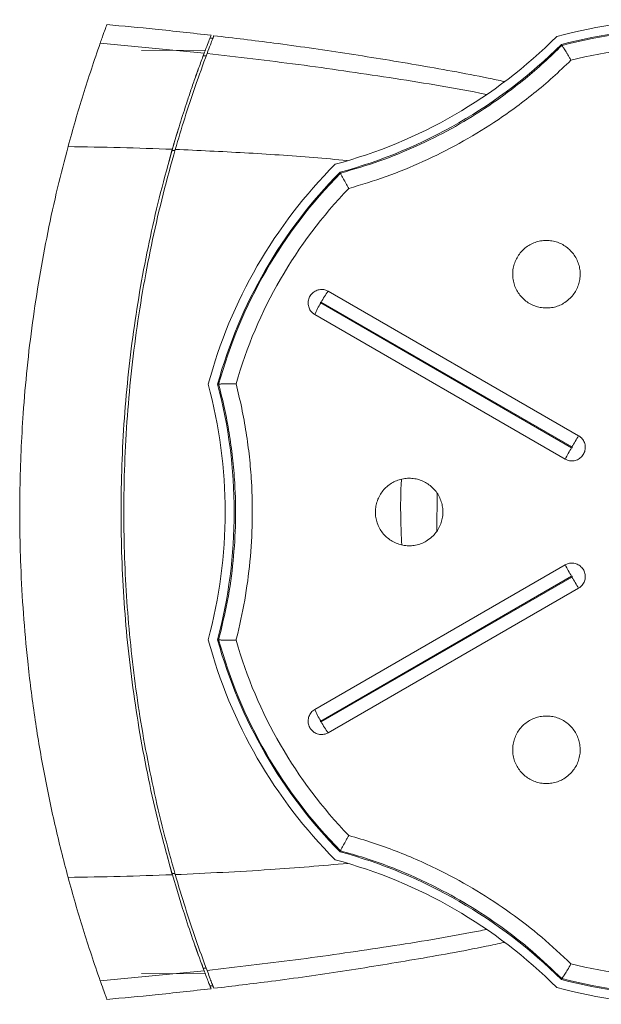
# Model space of a CAD drawing. Units: inches. Extents: x 1.5 to 63.1, y 0.5 to 35.2.
# Drawn here: x 9 to 13, y 0.5 to 7.4 of the extents above; entities that cross this region are included whole.
import ezdxf

# ---------------------------------------------------------------- set-up
doc = ezdxf.new("R2010")
doc.units = ezdxf.units.IN
doc.header["$MEASUREMENT"] = 0

msp = doc.modelspace()

# ---------------------------------------------------------------- linework, layer by layer
at = {"color": 7, "linetype": 'Continuous', "lineweight": 15}
for p, q in [((9.5161, 7.2471), (10.2437, 7.1775)), ((10.3054, 7.2839), (10.2843, 7.2839)), ((12.7466, 7.2328), (12.7431, 7.2389)), ((10.2517, 7.1992), (9.8066, 7.1973)), ((10.2415, 7.1715), (10.2367, 7.1587)), ((12.7468, 7.2326), (12.7466, 7.2328)), ((10.2367, 7.1587), (10.2352, 7.1545)), ((10.2577, 7.1587), (10.2367, 7.1587)), ((10.1848, 7.0154), (10.2004, 7.0596)), ((10.1844, 7.0096), (10.1837, 7.0122)), ((10.0187, 6.4968), (9.9805, 6.3545)), ((10.0046, 6.4469), (10.0152, 6.4837)), ((10.0392, 6.4968), (10.0187, 6.4968)), ((11.1944, 6.3447), (11.1979, 6.3387)), ((11.1979, 6.3387), (11.198, 6.3384)), ((11.1118, 5.5123), (12.8641, 4.5006)), ((11.0592, 5.4303), (12.8142, 4.417)), ((11.0625, 5.4361), (12.8176, 4.4228)), ((12.7701, 4.3378), (11.0178, 5.3495)), ((10.3452, 4.8617), (10.3382, 4.8618)), ((10.3455, 4.8618), (10.3452, 4.8617)), ((11.0178, 2.5857), (12.7701, 3.5974)), ((11.0592, 2.5049), (12.8142, 3.5182)), ((11.0625, 2.4991), (12.8176, 3.5124)), ((12.8641, 3.4346), (11.1118, 2.4229)), ((10.3382, 3.0734), (10.3452, 3.0735)), ((10.3452, 3.0735), (10.3455, 3.0734)), ((11.1979, 1.5965), (11.1944, 1.5905)), ((11.198, 1.5968), (11.1979, 1.5965)), ((9.9804, 1.5811), (10.0187, 1.4384)), ((10.0151, 1.4521), (10.0046, 1.4883)), ((10.0392, 1.4384), (10.0187, 1.4384)), ((10.0187, 1.4384), (10.0239, 1.4211)), ((10.2004, 0.8756), (10.1794, 0.935)), ((10.2265, 0.805), (10.2367, 0.7765)), ((10.2577, 0.7765), (10.2367, 0.7765)), ((10.2367, 0.7765), (10.2424, 0.7612)), ((9.5161, 0.6881), (10.2437, 0.7577)), ((9.8066, 0.7379), (10.2517, 0.736)), ((12.7431, 0.6963), (12.7466, 0.7024)), ((12.7466, 0.7024), (12.7468, 0.7026)), ((10.2843, 0.6513), (10.3054, 0.6513))]:
    msp.add_line(p, q, dxfattribs=at)
at = {"color": 8, "linetype": 'Continuous', "lineweight": 15}
msp.add_line((11.873, 3.8346), (11.8732, 4.1), dxfattribs=at)
at = {"color": 7, "linetype": 'Continuous', "lineweight": 15}
for centre, radius, start, end in [((13.5993, 3.9676), 3.4449, 75.04676, 104.95324), ((13.5993, 3.9676), 3.3814, 75.33307, 104.66693), ((13.5993, 3.9676), 3.3745, 75.36556, 104.63444), ((10.2726, 9.7297), 3.4449, 284.95324, 315.04676), ((10.2726, 9.7297), 3.5083, 285.23433, 314.76567), ((13.5993, 3.9676), 3.2584, 75.9854, 104.0146), ((13.5993, 3.9676), 3.4449, 135.04676, 164.95324), ((13.5993, 3.9676), 3.3814, 135.33307, 164.66693), ((13.5993, 3.9676), 3.3745, 135.36556, 164.63444), ((13.5993, 3.9676), 3.2584, 135.9854, 164.0146), ((11.7495, 5.0464), 0.7898, 143.8425, 150.43503), ((11.7401, 5.0302), 0.7898, 149.56497, 156.1575), ((6.9458, 3.9676), 3.4449, 344.95324, 15.04676), ((6.9458, 3.9676), 3.5083, 345.23433, 14.76567), ((15.0269, 3.1542), 2.5476, 148.09613, 150.13648), ((15.0175, 3.138), 2.5476, 149.86352, 151.90387), ((15.0175, 4.7972), 2.5476, 208.09613, 210.13648), ((15.0269, 4.781), 2.5476, 209.86352, 211.90387), ((13.5993, 3.9676), 3.4449, 195.04676, 224.95324), ((13.5993, 3.9676), 3.3814, 195.33307, 224.66693), ((13.5993, 3.9676), 3.3745, 195.36556, 224.63444), ((13.5993, 3.9676), 3.2584, 195.9854, 224.0146), ((11.7401, 2.905), 0.7898, 203.8425, 210.43503), ((11.7495, 2.8888), 0.7898, 209.56497, 216.1575), ((10.2726, -1.7945), 3.5083, 45.23433, 74.76567), ((10.2726, -1.7945), 3.4449, 44.95324, 75.04676), ((13.5993, 3.9676), 3.2584, 255.9854, 284.0146), ((13.5993, 3.9676), 3.3814, 255.33307, 284.66693), ((13.5993, 3.9676), 3.3745, 255.36556, 284.63444), ((13.5993, 3.9676), 3.4449, 255.04676, 284.95324)]:
    msp.add_arc(centre, radius, start, end, dxfattribs=at)
for points, knots in [([(9.5161, 7.2471), (9.5173, 7.2504), (9.5232, 7.2671), (9.5327, 7.2938), (9.5461, 7.3309), (9.5572, 7.3611), (9.5632, 7.3774), (9.5632, 7.3774), (9.5632, 7.3774)], [0, 0, 0, 0, 0.038478, 0.192392, 0.346424, 0.616203, 0.866833, 1, 1, 1, 1]), ([(10.2919, 7.3035), (10.1621, 7.3181), (9.9194, 7.3455), (9.6763, 7.3679), (9.5633, 7.3783)], [0, 0, 0, 0, 0.535133, 1, 1, 1, 1]), ([(10.2437, 7.1774), (10.2479, 7.1886), (10.2608, 7.223), (10.2769, 7.265), (10.2896, 7.2975), (10.2912, 7.3015), (10.292, 7.3035)], [0, 0, 0, 0, 0.139509, 0.426312, 0.713198, 1, 1, 1, 1]), ([(10.3112, 7.2986), (10.3114, 7.2991), (10.312, 7.3008), (10.3043, 7.2811), (10.2891, 7.242), (10.2723, 7.1975), (10.2639, 7.1752)], [0, 0, 0, 0, 0.13544, 0.42284, 0.711251, 1, 1, 1, 1]), ([(12.3431, 6.9802), (12.3057, 6.9881), (12.1016, 7.0313), (11.7297, 7.0977), (11.2299, 7.1796), (10.7575, 7.2473), (10.4515, 7.2839), (10.3114, 7.3007)], [0, 0, 0, 0, 0.0557378, 0.3042021, 0.5507007, 0.7942559, 1, 1, 1, 1]), ([(10.2437, 7.1775), (10.2327, 7.1478), (10.2106, 7.0884), (10.1788, 6.999), (10.1478, 6.9094), (10.1105, 6.7975), (10.0676, 6.663), (10.0367, 6.5582), (10.0213, 6.5057)], [0, 0, 0, 0, 0.133618, 0.267246, 0.400864, 0.534491, 0.767223, 1, 1, 1, 1]), ([(10.2639, 7.1752), (10.2357, 7.0984), (10.1808, 6.9482), (10.1069, 6.7247), (10.0632, 6.5777), (10.0416, 6.5049)], [0, 0, 0, 0, 0.3459795, 0.6759496, 1, 1, 1, 1]), ([(10.2639, 7.1752), (10.4771, 7.1508), (10.9035, 7.1018), (11.5398, 7.0085), (11.9789, 6.9371), (12.2048, 6.8928), (12.2208, 6.8896)], [0, 0, 0, 0, 0.325041, 0.650134, 0.975153, 1, 1, 1, 1]), ([(12.7466, 7.2328), (12.7051, 7.1923), (12.622, 7.1114), (12.4893, 6.9977), (12.3507, 6.89), (12.1798, 6.771), (11.9733, 6.6461), (11.7264, 6.523), (11.4678, 6.4174), (11.2881, 6.365), (11.1979, 6.3387)], [0, 0, 0, 0, 0.096256, 0.192512, 0.289845, 0.387178, 0.537717, 0.689284, 0.844086, 1, 1, 1, 1]), ([(12.8102, 7.129), (12.8101, 7.1292), (12.806, 7.1364), (12.7979, 7.1507), (12.7866, 7.1701), (12.7763, 7.1874), (12.7675, 7.2019), (12.7598, 7.2141), (12.7538, 7.2234), (12.7491, 7.2301), (12.7475, 7.2318), (12.7468, 7.2326)], [0, 0, 0, 0, 0.003484, 0.13585, 0.272291, 0.393729, 0.518429, 0.637125, 0.759081, 0.877797, 1, 1, 1, 1]), ([(11.256, 6.2317), (11.3438, 6.2582), (11.5201, 6.3113), (11.778, 6.4174), (12.0302, 6.5433), (12.2416, 6.6711), (12.4142, 6.791), (12.5515, 6.8966), (12.6843, 7.0087), (12.7683, 7.0889), (12.8102, 7.129)], [0, 0, 0, 0, 0.151855, 0.304672, 0.460517, 0.617409, 0.712579, 0.807749, 0.903875, 1, 1, 1, 1]), ([(10.2004, 7.0596), (10.2005, 7.0596), (10.2009, 7.0609), (10.2018, 7.0629), (10.2033, 7.0644), (10.2038, 7.0649)], [0, 0, 0, 0, 0.029776, 0.652213, 1, 1, 1, 1]), ([(10.0686, 6.6642), (10.0685, 6.6639), (10.0508, 6.6083), (10.0347, 6.5524), (10.0187, 6.4968)], [0, 0, 0, 0, 0.005707, 1, 1, 1, 1]), ([(9.2916, 1.4106), (9.2599, 1.5338), (9.1966, 1.7801), (9.1195, 2.1556), (9.0556, 2.5365), (9.0091, 2.9039), (8.9775, 3.2561), (8.96, 3.5713), (8.953, 3.8629), (8.9538, 4.1306), (8.9617, 4.3936), (8.9777, 4.6754), (9.0036, 4.9754), (9.0416, 5.293), (9.0898, 5.6095), (9.1485, 5.9245), (9.2151, 6.2302), (9.2667, 6.4289), (9.2916, 6.5246)], [0, 0, 0, 0, 0.074215, 0.14843, 0.222888, 0.298334, 0.362876, 0.427418, 0.480736, 0.531328, 0.582042, 0.632756, 0.694465, 0.756197, 0.817907, 0.88011, 0.942313, 1, 1, 1, 1]), ([(9.2916, 6.5246), (9.4133, 6.5226), (9.6568, 6.5188), (9.8998, 6.5101), (10.0213, 6.5057)], [0, 0, 0, 0, 0.5, 1, 1, 1, 1]), ([(10.0213, 6.5057), (9.9933, 6.4049), (9.9372, 6.2032), (9.866, 5.8955), (9.8044, 5.5845), (9.7533, 5.2681), (9.713, 4.9476), (9.6838, 4.6226), (9.6662, 4.2957), (9.6604, 3.9711), (9.666, 3.65), (9.6825, 3.3322), (9.7102, 3.0148), (9.7492, 2.6961), (9.7996, 2.3774), (9.8618, 2.0586), (9.9345, 1.742), (9.9924, 1.5337), (10.0213, 1.4295)], [0, 0, 0, 0, 0.061501, 0.123002, 0.184883, 0.246764, 0.309859, 0.372954, 0.436477, 0.5, 0.561484, 0.622967, 0.684848, 0.746729, 0.80984, 0.872951, 0.936475, 1, 1, 1, 1]), ([(10.0416, 6.5049), (10.0126, 6.4008), (9.9546, 6.1922), (9.8814, 5.8743), (9.8183, 5.5515), (9.7669, 5.2244), (9.7268, 4.892), (9.6989, 4.5561), (9.6833, 4.2174), (9.6804, 3.8888), (9.6889, 3.5709), (9.7074, 3.2642), (9.7363, 2.9571), (9.7758, 2.6502), (9.8259, 2.3427), (9.8868, 2.0365), (9.9577, 1.7314), (10.0136, 1.5308), (10.0416, 1.4303)], [0, 0, 0, 0, 0.063501, 0.127263, 0.191025, 0.255671, 0.320318, 0.385971, 0.451654, 0.517307, 0.576824, 0.636364, 0.695881, 0.756213, 0.816546, 0.87762, 0.938694, 1, 1, 1, 1]), ([(11.2438, 6.4273), (11.1659, 6.4343), (10.9274, 6.4559), (10.5266, 6.4825), (10.2033, 6.4975), (10.0416, 6.5049)], [0, 0, 0, 0, 0.195332, 0.597692, 1, 1, 1, 1]), ([(11.256, 6.2317), (11.2559, 6.2319), (11.2517, 6.239), (11.2434, 6.2533), (11.2322, 6.2727), (11.2224, 6.2902), (11.2142, 6.3052), (11.2075, 6.3179), (11.2025, 6.3278), (11.199, 6.3352), (11.1984, 6.3373), (11.198, 6.3384)], [0, 0, 0, 0, 0.003484, 0.13585, 0.272291, 0.393729, 0.518429, 0.637125, 0.759081, 0.877797, 1, 1, 1, 1]), ([(12.8057, 5.4643), (12.8145, 5.4739), (12.8323, 5.4936), (12.8523, 5.5281), (12.8667, 5.5655), (12.8745, 5.6044), (12.8757, 5.6445), (12.8702, 5.6839), (12.858, 5.7222), (12.8397, 5.7576), (12.8155, 5.7898), (12.7865, 5.8172), (12.7529, 5.8395), (12.7164, 5.8557), (12.6774, 5.8656), (12.6376, 5.8687), (12.5976, 5.8651), (12.5591, 5.855), (12.5226, 5.8384), (12.4897, 5.8161), (12.4607, 5.7884), (12.4371, 5.7565), (12.4189, 5.7208), (12.4071, 5.6829), (12.4017, 5.6432), (12.403, 5.6035), (12.4111, 5.5641), (12.4256, 5.527), (12.4463, 5.4925), (12.4723, 5.4622), (12.5033, 5.4365), (12.5379, 5.4165), (12.5756, 5.4026), (12.6149, 5.3952), (12.6551, 5.3946), (12.6945, 5.4007), (12.7325, 5.4134), (12.7709, 5.4334), (12.7933, 5.4533), (12.8057, 5.4643)], [0, 0, 0, 0, 0.026409, 0.053585, 0.079994, 0.107166, 0.133625, 0.160847, 0.187376, 0.214672, 0.241243, 0.268584, 0.29515, 0.322488, 0.349004, 0.376293, 0.402736, 0.429949, 0.456329, 0.483475, 0.509828, 0.536944, 0.56332, 0.590457, 0.616893, 0.644092, 0.670601, 0.697876, 0.724438, 0.75177, 0.778343, 0.805688, 0.832222, 0.859531, 0.885997, 0.913234, 0.939631, 0.966795, 1, 1, 1, 1]), ([(11.0178, 5.3495), (11.0112, 5.354), (10.996, 5.3644), (10.9792, 5.3887), (10.9703, 5.4193), (10.9721, 5.4513), (10.9843, 5.4811), (11.0057, 5.5053), (11.0338, 5.521), (11.0653, 5.5264), (11.0923, 5.5222), (11.1067, 5.5149), (11.1118, 5.5123)], [0, 0, 0, 0, 0.081811, 0.188734, 0.295684, 0.402992, 0.51068, 0.618602, 0.726505, 0.834142, 0.94139, 1, 1, 1, 1]), ([(11.0592, 5.4303), (11.059, 5.4304), (11.0585, 5.4308), (11.058, 5.4315), (11.0578, 5.4325), (11.0578, 5.4336), (11.0582, 5.4347), (11.059, 5.4356), (11.0601, 5.4363), (11.0612, 5.4365), (11.062, 5.4363), (11.0624, 5.4361), (11.0625, 5.4361)], [0, 0, 0, 0, 0.08054, 0.171102, 0.267474, 0.380288, 0.497256, 0.620999, 0.745157, 0.862156, 0.966826, 1, 1, 1, 1]), ([(10.3452, 4.8617), (10.3595, 4.8055), (10.388, 4.6932), (10.4201, 4.5213), (10.4441, 4.3475), (10.4618, 4.1396), (10.4666, 3.8983), (10.4498, 3.6226), (10.4119, 3.3463), (10.3674, 3.1644), (10.3452, 3.0735)], [0, 0, 0, 0, 0.096256, 0.192513, 0.289846, 0.387179, 0.538231, 0.689284, 0.844642, 1, 1, 1, 1]), ([(10.4669, 4.8649), (10.4667, 4.8649), (10.4584, 4.865), (10.4419, 4.8651), (10.4195, 4.865), (10.3994, 4.8648), (10.3824, 4.8644), (10.368, 4.8639), (10.3569, 4.8632), (10.3488, 4.8625), (10.3466, 4.862), (10.3455, 4.8618)], [0, 0, 0, 0, 0.003484, 0.13585, 0.272291, 0.393729, 0.518429, 0.637125, 0.759081, 0.877797, 1, 1, 1, 1]), ([(10.4669, 3.0703), (10.4682, 3.0751), (10.4919, 3.1675), (10.5309, 3.3503), (10.5679, 3.6228), (10.584, 3.9004), (10.579, 4.1448), (10.5617, 4.3528), (10.5388, 4.5245), (10.5081, 4.6957), (10.4807, 4.8085), (10.4669, 4.8649)], [0, 0, 0, 0, 0.008227, 0.158124, 0.308946, 0.462676, 0.617411, 0.712463, 0.80775, 0.903755, 1, 1, 1, 1]), ([(12.8641, 4.5006), (12.8708, 4.4961), (12.8861, 4.4856), (12.903, 4.4612), (12.912, 4.4306), (12.9103, 4.3985), (12.8981, 4.3687), (12.8767, 4.3446), (12.8485, 4.3289), (12.8168, 4.3235), (12.7897, 4.3278), (12.7752, 4.3352), (12.7701, 4.3378)], [0, 0, 0, 0, 0.081811, 0.188734, 0.295684, 0.402992, 0.51068, 0.618602, 0.726505, 0.834142, 0.94139, 1, 1, 1, 1]), ([(12.8176, 4.4228), (12.8177, 4.4227), (12.8181, 4.4225), (12.8186, 4.4218), (12.819, 4.4207), (12.819, 4.4195), (12.8186, 4.4184), (12.8178, 4.4175), (12.8169, 4.4169), (12.8159, 4.4166), (12.815, 4.4167), (12.8145, 4.4169), (12.8142, 4.417)], [0, 0, 0, 0, 0.033174, 0.137844, 0.254843, 0.379001, 0.502744, 0.619712, 0.732526, 0.828898, 0.91946, 1, 1, 1, 1]), ([(11.8456, 3.801), (11.8544, 3.8107), (11.8722, 3.8304), (11.8921, 3.865), (11.9064, 3.9024), (11.914, 3.9415), (11.9151, 3.9816), (11.9094, 4.0209), (11.8972, 4.059), (11.8789, 4.0942), (11.8547, 4.1262), (11.8258, 4.1534), (11.7924, 4.1756), (11.7561, 4.1918), (11.7172, 4.2017), (11.6774, 4.2049), (11.6373, 4.2014), (11.5987, 4.1913), (11.562, 4.1746), (11.529, 4.1522), (11.4999, 4.1244), (11.4762, 4.0923), (11.458, 4.0564), (11.4463, 4.0184), (11.4411, 3.9786), (11.4425, 3.9389), (11.4507, 3.8996), (11.4652, 3.8627), (11.4859, 3.8284), (11.5118, 3.7983), (11.5427, 3.7727), (11.5771, 3.7528), (11.6147, 3.7389), (11.6539, 3.7315), (11.6941, 3.7308), (11.7336, 3.7368), (11.7717, 3.7496), (11.8105, 3.7697), (11.8331, 3.7899), (11.8456, 3.801)], [0, 0, 0, 0, 0.026411, 0.053586, 0.079997, 0.107176, 0.133546, 0.160682, 0.187036, 0.214153, 0.240539, 0.267686, 0.294138, 0.321353, 0.347875, 0.375165, 0.401733, 0.429072, 0.45564, 0.482982, 0.509504, 0.5368, 0.56325, 0.590471, 0.616856, 0.644008, 0.670361, 0.697479, 0.72385, 0.750982, 0.777411, 0.804603, 0.831105, 0.858372, 0.884931, 0.912259, 0.938833, 0.966179, 1, 1, 1, 1]), ([(11.6244, 4.1968), (11.6244, 4.196), (11.6182, 4.1045), (11.6176, 3.9511), (11.6235, 3.7991), (11.6259, 3.7379)], [0, 0, 0, 0, 0.005244, 0.600031, 1, 1, 1, 1]), ([(12.7701, 3.5974), (12.7774, 3.6009), (12.7941, 3.6089), (12.8237, 3.6114), (12.8547, 3.6039), (12.8816, 3.5863), (12.9013, 3.5609), (12.9115, 3.5303), (12.911, 3.498), (12.8998, 3.4679), (12.8826, 3.4466), (12.869, 3.4377), (12.8641, 3.4346)], [0, 0, 0, 0, 0.0818106, 0.1887338, 0.295684, 0.4029924, 0.5106804, 0.6186021, 0.7265045, 0.8341422, 0.9413898, 1, 1, 1, 1]), ([(12.8142, 3.5182), (12.8143, 3.5182), (12.8147, 3.5184), (12.8156, 3.5186), (12.8167, 3.5184), (12.8178, 3.5178), (12.8186, 3.5168), (12.819, 3.5157), (12.819, 3.5146), (12.8187, 3.5137), (12.8183, 3.5129), (12.8178, 3.5126), (12.8176, 3.5124)], [0, 0, 0, 0, 0.033174, 0.137844, 0.254843, 0.379001, 0.502744, 0.619712, 0.732526, 0.828898, 0.91946, 1, 1, 1, 1]), ([(10.4669, 3.0703), (10.4667, 3.0703), (10.4584, 3.0702), (10.4419, 3.0701), (10.4195, 3.0702), (10.3994, 3.0704), (10.3824, 3.0708), (10.368, 3.0713), (10.3569, 3.072), (10.3488, 3.0727), (10.3466, 3.0732), (10.3455, 3.0734)], [0, 0, 0, 0, 0.003484, 0.13585, 0.272291, 0.393729, 0.518429, 0.637125, 0.759081, 0.877797, 1, 1, 1, 1]), ([(11.1118, 2.4229), (11.1046, 2.4194), (11.088, 2.4114), (11.0585, 2.4091), (11.0276, 2.4166), (11.0008, 2.4342), (10.9811, 2.4597), (10.9708, 2.4903), (10.9713, 2.5225), (10.9823, 2.5525), (10.9995, 2.5738), (11.013, 2.5826), (11.0178, 2.5857)], [0, 0, 0, 0, 0.081811, 0.188734, 0.295684, 0.402992, 0.51068, 0.618602, 0.726505, 0.834142, 0.94139, 1, 1, 1, 1]), ([(11.0625, 2.4991), (11.0623, 2.499), (11.0618, 2.4988), (11.0609, 2.4988), (11.0599, 2.499), (11.059, 2.4996), (11.0582, 2.5005), (11.0578, 2.5016), (11.0578, 2.5029), (11.0582, 2.504), (11.0587, 2.5046), (11.0591, 2.5049), (11.0592, 2.5049)], [0, 0, 0, 0, 0.08054, 0.171102, 0.267474, 0.380288, 0.497256, 0.620999, 0.745157, 0.862156, 0.966826, 1, 1, 1, 1]), ([(12.8073, 2.1383), (12.8161, 2.1483), (12.8338, 2.1682), (12.8536, 2.2032), (12.8675, 2.2407), (12.8749, 2.2802), (12.8755, 2.3203), (12.8694, 2.3599), (12.8566, 2.3979), (12.8377, 2.4332), (12.8131, 2.4648), (12.7837, 2.4918), (12.75, 2.5134), (12.7134, 2.5291), (12.6746, 2.5384), (12.6348, 2.5411), (12.5952, 2.5371), (12.5567, 2.5265), (12.5206, 2.5096), (12.4877, 2.4869), (12.4591, 2.4589), (12.4356, 2.4265), (12.4179, 2.3906), (12.4063, 2.3522), (12.4016, 2.3124), (12.4035, 2.2723), (12.4122, 2.2332), (12.4272, 2.196), (12.4484, 2.1621), (12.4749, 2.1321), (12.5061, 2.1071), (12.5409, 2.0876), (12.5785, 2.0743), (12.6178, 2.0674), (12.6576, 2.0673), (12.697, 2.0737), (12.7346, 2.0868), (12.7728, 2.1072), (12.795, 2.1272), (12.8073, 2.1383)], [0, 0, 0, 0, 0.026957, 0.053914, 0.080871, 0.107829, 0.134776, 0.161724, 0.188616, 0.215508, 0.242326, 0.269144, 0.2959, 0.322656, 0.349391, 0.376126, 0.402889, 0.429652, 0.45648, 0.483307, 0.510208, 0.53711, 0.564061, 0.591013, 0.61797, 0.644926, 0.671839, 0.698753, 0.725594, 0.752435, 0.779207, 0.805979, 0.832715, 0.859452, 0.8862, 0.91295, 0.939754, 0.96656, 1, 1, 1, 1]), ([(11.256, 1.7035), (11.2559, 1.7033), (11.2517, 1.6962), (11.2434, 1.682), (11.2322, 1.6625), (11.2224, 1.645), (11.2142, 1.63), (11.2075, 1.6173), (11.2025, 1.6074), (11.199, 1.6), (11.1984, 1.5979), (11.198, 1.5968)], [0, 0, 0, 0, 0.003484, 0.13585, 0.272291, 0.393729, 0.518429, 0.637125, 0.759081, 0.877797, 1, 1, 1, 1]), ([(12.8102, 0.8062), (12.7432, 0.8692), (12.609, 0.9952), (12.3879, 1.1657), (12.153, 1.3209), (11.9366, 1.4402), (11.7468, 1.5295), (11.5866, 1.5956), (11.4232, 1.6546), (11.3117, 1.6872), (11.256, 1.7035)], [0, 0, 0, 0, 0.152336, 0.304672, 0.46104, 0.617408, 0.712579, 0.807749, 0.903874, 1, 1, 1, 1]), ([(11.1979, 1.5965), (11.2537, 1.5808), (11.3653, 1.5493), (11.5302, 1.4912), (11.6927, 1.4251), (11.8816, 1.3365), (12.093, 1.22), (12.3233, 1.0675), (12.5437, 0.8965), (12.679, 0.7671), (12.7466, 0.7024)], [0, 0, 0, 0, 0.096256, 0.192513, 0.289846, 0.387179, 0.538231, 0.689284, 0.844642, 1, 1, 1, 1]), ([(10.0416, 1.4303), (10.2633, 1.4404), (10.6671, 1.4589), (11.0683, 1.4931), (11.2493, 1.5085)], [0, 0, 0, 0, 0.549039, 1, 1, 1, 1]), ([(9.2916, 1.4106), (9.4133, 1.4126), (9.6568, 1.4164), (9.8998, 1.4251), (10.0213, 1.4295)], [0, 0, 0, 0, 0.5, 1, 1, 1, 1]), ([(10.2437, 0.7577), (10.2219, 0.8172), (10.1782, 0.9361), (10.1022, 1.1597), (10.0527, 1.3247), (10.0213, 1.4295)], [0, 0, 0, 0, 0.267248, 0.534495, 1, 1, 1, 1]), ([(10.0416, 1.4303), (10.0647, 1.3525), (10.11, 1.2005), (10.1843, 0.9771), (10.2375, 0.8319), (10.2639, 0.76)], [0, 0, 0, 0, 0.3462276, 0.6762691, 1, 1, 1, 1]), ([(12.2181, 1.0459), (12.1816, 1.0387), (11.9428, 0.9915), (11.4973, 0.9204), (10.8825, 0.8309), (10.4701, 0.7836), (10.2639, 0.76)], [0, 0, 0, 0, 0.056627, 0.37041, 0.685203, 1, 1, 1, 1]), ([(10.3114, 0.6346), (10.4457, 0.6506), (10.7462, 0.6864), (11.2135, 0.7531), (11.7144, 0.8348), (12.0919, 0.9021), (12.3012, 0.9463), (12.3434, 0.9552)], [0, 0, 0, 0, 0.197172, 0.441159, 0.688133, 0.937116, 1, 1, 1, 1]), ([(10.2004, 0.8756), (10.2005, 0.8756), (10.2009, 0.8743), (10.2016, 0.8726), (10.2027, 0.8714), (10.203, 0.8712)], [0, 0, 0, 0, 0.036536, 0.800274, 1, 1, 1, 1]), ([(10.2639, 0.76), (10.2702, 0.7433), (10.2827, 0.7099), (10.2966, 0.674), (10.3062, 0.6492), (10.3118, 0.635), (10.3113, 0.6362), (10.3111, 0.6366)], [0, 0, 0, 0, 0.211827, 0.423654, 0.636017, 0.84838, 1, 1, 1, 1]), ([(12.7468, 0.7026), (12.7487, 0.7049), (12.7525, 0.7095), (12.767, 0.7322), (12.7864, 0.7645), (12.802, 0.7916), (12.8101, 0.806), (12.8102, 0.8062)], [0, 0, 0, 0, 0.240895, 0.481578, 0.727766, 0.996504, 1, 1, 1, 1]), ([(10.292, 0.6317), (10.292, 0.6317), (10.2927, 0.6298), (10.2901, 0.6365), (10.2837, 0.6528), (10.2722, 0.6824), (10.2586, 0.718), (10.2479, 0.7466), (10.2437, 0.7578)], [0, 0, 0, 0, 0, 0.214842, 0.429684, 0.645089, 0.860493, 1, 1, 1, 1]), ([(9.5632, 0.5578), (9.5633, 0.5575), (9.5638, 0.5562), (9.5609, 0.5639), (9.5552, 0.5796), (9.5449, 0.6076), (9.5313, 0.645), (9.5194, 0.6789), (9.5161, 0.6881)], [0, 0, 0, 0, 0.067527, 0.268519, 0.419336, 0.60065, 0.891021, 1, 1, 1, 1]), ([(9.5633, 0.5569), (9.6763, 0.5673), (9.9194, 0.5897), (10.1621, 0.6171), (10.2919, 0.6317)], [0, 0, 0, 0, 0.464867, 1, 1, 1, 1])]:
    msp.add_open_spline(points, degree=3, knots=knots, dxfattribs=at)
for points in [[(9.5161, 7.2471), (9.4751, 7.1273), (9.393, 6.8877), (9.3254, 6.6456), (9.2916, 6.5246)], [(9.5161, 0.6881), (9.4751, 0.8079), (9.393, 1.0475), (9.3254, 1.2896), (9.2916, 1.4106)]]:
    msp.add_open_spline(points, degree=3, dxfattribs=at)

doc.saveas('drawing.dxf')
